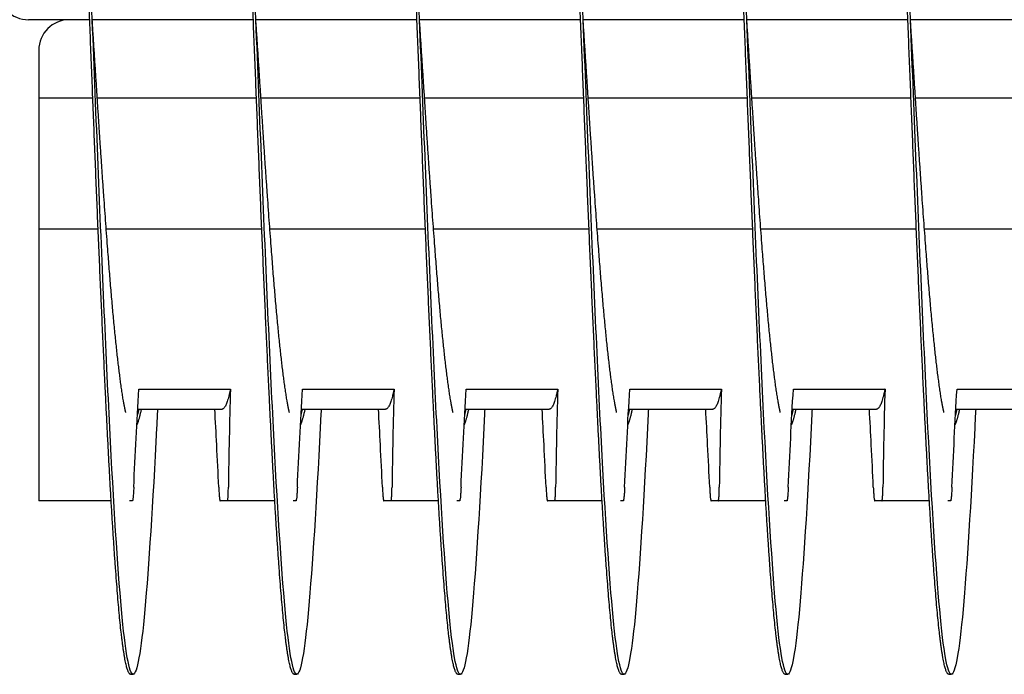
# Model space of a CAD drawing. Extents: x 5.5 to 62, y -0.3 to 29.
# Drawn here: x 41 to 42.5, y 18.8 to 19.8 of the extents above; entities that cross this region are included whole.
import ezdxf

# ---------------------------------------------------------------- set-up
doc = ezdxf.new("R2010")
doc.units = 0
doc.header["$LTSCALE"] = 1.3333
doc.header["$MEASUREMENT"] = 0
doc.layers.add('RESISTOR', color=96, linetype='CONTINUOUS')

msp = doc.modelspace()

# ---------------------------------------------------------------- linework, layer by layer
at = {"layer": 'RESISTOR'}
for p, q in [((41.0673, 19.836), (40.974, 19.836)), ((41.0673, 19.836), (41.0364, 19.836)), ((41.3173, 19.836), (41.0712, 19.836)), ((41.3173, 19.836), (41.0712, 19.836)), ((41.5673, 19.836), (41.3212, 19.836)), ((41.5673, 19.836), (41.3212, 19.836)), ((41.8173, 19.836), (41.5712, 19.836)), ((41.8173, 19.836), (41.5712, 19.836)), ((42.0673, 19.836), (41.8212, 19.836)), ((42.0673, 19.836), (41.8212, 19.836)), ((42.3173, 19.836), (42.0712, 19.836)), ((42.3173, 19.836), (42.0712, 19.836)), ((42.5673, 19.836), (42.3212, 19.836)), ((42.5673, 19.836), (42.3212, 19.836)), ((40.9895, 19.7891), (40.9895, 19.716)), ((41.0721, 19.716), (40.9895, 19.716)), ((40.9895, 19.716), (40.9895, 19.516)), ((41.3221, 19.716), (41.0789, 19.716)), ((41.5721, 19.716), (41.3289, 19.716)), ((41.8221, 19.716), (41.5789, 19.716)), ((42.0721, 19.716), (41.8289, 19.716)), ((42.3221, 19.716), (42.0789, 19.716)), ((42.5721, 19.716), (42.3289, 19.716)), ((41.0802, 19.516), (40.9895, 19.516)), ((40.9895, 19.516), (40.9895, 19.1218)), ((41.3302, 19.516), (41.0927, 19.516)), ((41.5802, 19.516), (41.3427, 19.516)), ((41.8302, 19.516), (41.5927, 19.516)), ((42.0802, 19.516), (41.8427, 19.516)), ((42.3302, 19.516), (42.0927, 19.516)), ((42.5802, 19.516), (42.3427, 19.516)), ((41.1424, 19.2717), (41.2824, 19.2717)), ((41.3924, 19.2717), (41.5324, 19.2717)), ((41.6424, 19.2717), (41.7824, 19.2717)), ((41.8924, 19.2717), (42.0324, 19.2717)), ((42.1424, 19.2717), (42.2824, 19.2717)), ((42.3924, 19.2717), (42.5324, 19.2717)), ((41.1406, 19.241), (41.2695, 19.241)), ((41.3906, 19.241), (41.5195, 19.241)), ((41.6406, 19.241), (41.7695, 19.241)), ((41.8906, 19.241), (42.0195, 19.241)), ((42.1406, 19.241), (42.2695, 19.241)), ((42.3906, 19.241), (42.5195, 19.241)), ((40.9895, 19.1218), (40.9895, 19.101)), ((41.1001, 19.101), (40.9895, 19.101)), ((41.1325, 19.101), (41.1282, 19.101)), ((41.3501, 19.101), (41.2777, 19.101)), ((41.3825, 19.101), (41.3782, 19.101)), ((41.6001, 19.101), (41.5277, 19.101)), ((41.6325, 19.101), (41.6282, 19.101)), ((41.8501, 19.101), (41.7777, 19.101)), ((41.8825, 19.101), (41.8782, 19.101)), ((42.1001, 19.101), (42.0277, 19.101)), ((42.1325, 19.101), (42.1282, 19.101)), ((42.3501, 19.101), (42.2777, 19.101)), ((42.3825, 19.101), (42.3782, 19.101)), ((41.1298, 18.836), (41.1337, 18.836)), ((41.3798, 18.836), (41.3837, 18.836)), ((41.6298, 18.836), (41.6337, 18.836)), ((41.8798, 18.836), (41.8837, 18.836)), ((42.1298, 18.836), (42.1337, 18.836)), ((42.3798, 18.836), (42.3837, 18.836))]:
    msp.add_line(p, q, dxfattribs=at)
for centre, start, end in [((40.974, 19.8828), 180, 270), ((41.0364, 19.7891), 90, 180)]:
    msp.add_arc(centre, 0.0469, start, end, dxfattribs=at)
for points, weights, knots in [([(41.1298, 18.836), (41.1209, 18.836), (41.1119, 18.935), (41.103, 19.034), (41.0941, 19.2125), (41.0852, 19.3909), (41.0762, 19.6134), (41.0673, 19.836), (41.0584, 20.0585), (41.0494, 20.281), (41.0405, 20.4595), (41.0316, 20.6379), (41.0227, 20.7369), (41.0137, 20.836), (41.0048, 20.836), (40.9959, 20.836), (40.9869, 20.7369), (40.9811, 20.6722), (40.9751, 20.571)], [1, 0.974927912182, 1, 0.974927912182, 1, 0.974927912182, 1, 0.974927912182, 1, 0.974927912182, 1, 0.974927912182, 1, 0.974927912182, 1, 0.974927912182, 1, 0.983460679263, 0.988742367804], [0.75, 0.75, 0.75, 0.7515528, 0.7515528, 0.75310559, 0.75310559, 0.75465839, 0.75465839, 0.75621118, 0.75621118, 0.75776398, 0.75776398, 0.75931677, 0.75931677, 0.76086957, 0.76086957, 0.76242236, 0.76242236, 0.76344669, 0.76344669, 0.76344669]), ([(41.3798, 18.836), (41.3709, 18.836), (41.3619, 18.935), (41.353, 19.034), (41.3441, 19.2125), (41.3352, 19.3909), (41.3262, 19.6134), (41.3173, 19.836), (41.3084, 20.0585), (41.2994, 20.281), (41.2905, 20.4595), (41.2816, 20.6379), (41.2727, 20.7369), (41.2637, 20.836), (41.2548, 20.836), (41.2459, 20.836), (41.2369, 20.7369), (41.2311, 20.6722), (41.2251, 20.571)], [1, 0.974927912182, 1, 0.974927912182, 1, 0.974927912182, 1, 0.974927912182, 1, 0.974927912182, 1, 0.974927912182, 1, 0.974927912182, 1, 0.974927912182, 1, 0.983460679263, 0.988742367803], [0.72826087, 0.72826087, 0.72826087, 0.72981366, 0.72981366, 0.73136646, 0.73136646, 0.73291925, 0.73291925, 0.73447205, 0.73447205, 0.73602484, 0.73602484, 0.73757764, 0.73757764, 0.73913043, 0.73913043, 0.74068323, 0.74068323, 0.74170756, 0.74170756, 0.74170756]), ([(41.6298, 18.836), (41.6209, 18.836), (41.6119, 18.935), (41.603, 19.034), (41.5941, 19.2125), (41.5852, 19.3909), (41.5762, 19.6134), (41.5673, 19.836), (41.5584, 20.0585), (41.5494, 20.281), (41.5405, 20.4595), (41.5316, 20.6379), (41.5227, 20.7369), (41.5137, 20.836), (41.5048, 20.836), (41.4959, 20.836), (41.4869, 20.7369), (41.4811, 20.6722), (41.4751, 20.571)], [1, 0.974927912182, 1, 0.974927912182, 1, 0.974927912182, 1, 0.974927912182, 1, 0.974927912182, 1, 0.974927912182, 1, 0.974927912182, 1, 0.974927912182, 1, 0.983460679262, 0.988742367804], [0.70652174, 0.70652174, 0.70652174, 0.70807453, 0.70807453, 0.70962733, 0.70962733, 0.71118012, 0.71118012, 0.71273292, 0.71273292, 0.71428571, 0.71428571, 0.71583851, 0.71583851, 0.7173913, 0.7173913, 0.7189441, 0.7189441, 0.71996843, 0.71996843, 0.71996843]), ([(41.8798, 18.836), (41.8709, 18.836), (41.8619, 18.935), (41.853, 19.034), (41.8441, 19.2125), (41.8352, 19.3909), (41.8262, 19.6134), (41.8173, 19.836), (41.8084, 20.0585), (41.7994, 20.281), (41.7905, 20.4595), (41.7816, 20.6379), (41.7727, 20.7369), (41.7637, 20.836), (41.7548, 20.836), (41.7459, 20.836), (41.7369, 20.7369), (41.7311, 20.6722), (41.7251, 20.571)], [1, 0.974927912182, 1, 0.974927912182, 1, 0.974927912182, 1, 0.974927912182, 1, 0.974927912182, 1, 0.974927912182, 1, 0.974927912182, 1, 0.974927912182, 1, 0.983460679263, 0.988742367803], [0.68478261, 0.68478261, 0.68478261, 0.6863354, 0.6863354, 0.6878882, 0.6878882, 0.68944099, 0.68944099, 0.69099379, 0.69099379, 0.69254658, 0.69254658, 0.69409938, 0.69409938, 0.69565217, 0.69565217, 0.69720497, 0.69720497, 0.6982293, 0.6982293, 0.6982293]), ([(42.1298, 18.836), (42.1209, 18.836), (42.1119, 18.935), (42.103, 19.034), (42.0941, 19.2125), (42.0852, 19.3909), (42.0762, 19.6134), (42.0673, 19.836), (42.0584, 20.0585), (42.0494, 20.281), (42.0405, 20.4595), (42.0316, 20.6379), (42.0227, 20.7369), (42.0137, 20.836), (42.0048, 20.836), (41.9959, 20.836), (41.9869, 20.7369), (41.9811, 20.6722), (41.9751, 20.571)], [1, 0.974927912182, 1, 0.974927912182, 1, 0.974927912182, 1, 0.974927912182, 1, 0.974927912182, 1, 0.974927912182, 1, 0.974927912182, 1, 0.974927912182, 1, 0.983460679263, 0.988742367803], [0.66304348, 0.66304348, 0.66304348, 0.66459627, 0.66459627, 0.66614907, 0.66614907, 0.66770186, 0.66770186, 0.66925466, 0.66925466, 0.67080745, 0.67080745, 0.67236025, 0.67236025, 0.67391304, 0.67391304, 0.67546584, 0.67546584, 0.67649017, 0.67649017, 0.67649017]), ([(42.3798, 18.836), (42.3709, 18.836), (42.3619, 18.935), (42.353, 19.034), (42.3441, 19.2125), (42.3352, 19.3909), (42.3262, 19.6134), (42.3173, 19.836), (42.3084, 20.0585), (42.2994, 20.281), (42.2905, 20.4595), (42.2816, 20.6379), (42.2727, 20.7369), (42.2637, 20.836), (42.2548, 20.836), (42.2459, 20.836), (42.2369, 20.7369), (42.2311, 20.6722), (42.2251, 20.571)], [1, 0.974927912182, 1, 0.974927912182, 1, 0.974927912182, 1, 0.974927912182, 1, 0.974927912182, 1, 0.974927912182, 1, 0.974927912182, 1, 0.974927912182, 1, 0.983460679262, 0.988742367804], [0.64130435, 0.64130435, 0.64130435, 0.64285714, 0.64285714, 0.64440994, 0.64440994, 0.64596273, 0.64596273, 0.64751553, 0.64751553, 0.64906832, 0.64906832, 0.65062112, 0.65062112, 0.65217391, 0.65217391, 0.65372671, 0.65372671, 0.65475104, 0.65475104, 0.65475104]), ([(41.1224, 19.2361), (41.1191, 19.2505), (41.1159, 19.2729), (41.107, 19.3348), (41.098, 19.4463), (41.0891, 19.5578), (41.0802, 19.6969), (41.0758, 19.7655), (41.0712, 19.836)], [0.988358660951, 0.990812994672, 1, 0.974927912182, 1, 0.974927912182, 1, 0.987463956091, 0.987463956091], [0.750983814, 0.750983814, 0.750983814, 0.751552795, 0.751552795, 0.75310559, 0.75310559, 0.754658385, 0.754658385, 0.755434783, 0.755434783, 0.755434783]), ([(41.3724, 19.2361), (41.3691, 19.2505), (41.3659, 19.2729), (41.357, 19.3348), (41.348, 19.4463), (41.3391, 19.5578), (41.3302, 19.6969), (41.3258, 19.7655), (41.3212, 19.836)], [0.988358660952, 0.990812994673, 1, 0.974927912182, 1, 0.974927912182, 1, 0.987463956091, 0.987463956091], [0.729244684, 0.729244684, 0.729244684, 0.729813665, 0.729813665, 0.73136646, 0.73136646, 0.732919255, 0.732919255, 0.733695652, 0.733695652, 0.733695652]), ([(41.6224, 19.2361), (41.6191, 19.2505), (41.6159, 19.2729), (41.607, 19.3348), (41.598, 19.4463), (41.5891, 19.5578), (41.5802, 19.6969), (41.5758, 19.7655), (41.5712, 19.836)], [0.988358660951, 0.990812994672, 1, 0.974927912182, 1, 0.974927912182, 1, 0.987463956091, 0.987463956091], [0.707505553, 0.707505553, 0.707505553, 0.708074534, 0.708074534, 0.709627329, 0.709627329, 0.711180124, 0.711180124, 0.711956522, 0.711956522, 0.711956522]), ([(41.8724, 19.2361), (41.8691, 19.2505), (41.8659, 19.2729), (41.857, 19.3348), (41.848, 19.4463), (41.8391, 19.5578), (41.8302, 19.6969), (41.8258, 19.7655), (41.8212, 19.836)], [0.988358660952, 0.990812994673, 1, 0.974927912182, 1, 0.974927912182, 1, 0.987463956091, 0.987463956091], [0.685766423, 0.685766423, 0.685766423, 0.686335404, 0.686335404, 0.687888199, 0.687888199, 0.689440994, 0.689440994, 0.690217391, 0.690217391, 0.690217391]), ([(42.1224, 19.2361), (42.1191, 19.2505), (42.1159, 19.2729), (42.107, 19.3348), (42.098, 19.4463), (42.0891, 19.5578), (42.0802, 19.6969), (42.0758, 19.7655), (42.0712, 19.836)], [0.988358660952, 0.990812994673, 1, 0.974927912182, 1, 0.974927912182, 1, 0.987463956091, 0.987463956091], [0.664027293, 0.664027293, 0.664027293, 0.664596273, 0.664596273, 0.666149068, 0.666149068, 0.667701863, 0.667701863, 0.668478261, 0.668478261, 0.668478261]), ([(42.3724, 19.2361), (42.3691, 19.2505), (42.3659, 19.2729), (42.357, 19.3348), (42.348, 19.4463), (42.3391, 19.5578), (42.3302, 19.6969), (42.3258, 19.7655), (42.3212, 19.836)], [0.988358660952, 0.990812994672, 1, 0.974927912182, 1, 0.974927912182, 1, 0.987463956091, 0.987463956091], [0.642288162, 0.642288162, 0.642288162, 0.642857143, 0.642857143, 0.644409938, 0.644409938, 0.645962733, 0.645962733, 0.64673913, 0.64673913, 0.64673913]), ([(41.2824, 19.2717), (41.282, 19.2697), (41.2815, 19.2678), (41.2756, 19.241), (41.2695, 19.241)], [0.997733060678, 0.998810054363, 1, 0.983161981857, 0.988940257741], [0.922336542, 0.922336542, 0.922336542, 0.922619048, 0.922619048, 0.926616573, 0.926616573, 0.926616573]), ([(41.5324, 19.2717), (41.532, 19.2697), (41.5315, 19.2678), (41.5256, 19.241), (41.5195, 19.241)], [0.997733060678, 0.998810054363, 1, 0.983161981857, 0.988940257741], [0.839003209, 0.839003209, 0.839003209, 0.839285714, 0.839285714, 0.843283239, 0.843283239, 0.843283239]), ([(41.7824, 19.2717), (41.782, 19.2697), (41.7815, 19.2678), (41.7756, 19.241), (41.7695, 19.241)], [0.997733060678, 0.998810054363, 1, 0.983161981857, 0.988940257741], [0.755669875, 0.755669875, 0.755669875, 0.755952381, 0.755952381, 0.759949906, 0.759949906, 0.759949906]), ([(42.0324, 19.2717), (42.032, 19.2697), (42.0315, 19.2678), (42.0256, 19.241), (42.0195, 19.241)], [0.997733060678, 0.998810054363, 1, 0.983161981857, 0.988940257741], [0.672336542, 0.672336542, 0.672336542, 0.672619048, 0.672619048, 0.676616573, 0.676616573, 0.676616573]), ([(42.2824, 19.2717), (42.282, 19.2697), (42.2815, 19.2678), (42.2756, 19.241), (42.2695, 19.241)], [0.997733060678, 0.998810054363, 1, 0.983161981857, 0.988940257741], [0.589003209, 0.589003209, 0.589003209, 0.589285714, 0.589285714, 0.593283239, 0.593283239, 0.593283239])]:
    msp.add_rational_spline(points, weights, degree=2, knots=knots, dxfattribs=at)
for points, knots in [([(41.1709, 19.241), (41.1704, 19.2313), (41.1699, 19.2218), (41.1695, 19.2125), (41.1637, 19.0965), (41.1574, 18.9994), (41.1516, 18.935), (41.1458, 18.8706), (41.1395, 18.836), (41.1337, 18.836), (41.1279, 18.836), (41.1217, 18.8706), (41.1159, 18.935), (41.1101, 18.9994), (41.1038, 19.0965), (41.098, 19.2125), (41.0922, 19.3285), (41.086, 19.4688), (41.0802, 19.6134), (41.0744, 19.7581), (41.0681, 19.9139), (41.0623, 20.0585), (41.0565, 20.2031), (41.0503, 20.3435), (41.0445, 20.4595), (41.0387, 20.5754), (41.0324, 20.6726), (41.0266, 20.7369), (41.0208, 20.8013), (41.0145, 20.836), (41.0087, 20.836)], [0.76296288, 0.76296288, 0.76296288, 0.76296288, 0.76309073, 0.76309073, 0.76309073, 0.76467719, 0.76467719, 0.76467719, 0.76626366, 0.76626366, 0.76626366, 0.76785013, 0.76785013, 0.76785013, 0.76943659, 0.76943659, 0.76943659, 0.77102306, 0.77102306, 0.77102306, 0.77260953, 0.77260953, 0.77260953, 0.774196, 0.774196, 0.774196, 0.77578246, 0.77578246, 0.77578246, 0.77736893, 0.77736893, 0.77736893, 0.77736893]), ([(41.4209, 19.241), (41.4204, 19.2313), (41.4199, 19.2218), (41.4195, 19.2125), (41.4137, 19.0965), (41.4074, 18.9994), (41.4016, 18.935), (41.3958, 18.8706), (41.3895, 18.836), (41.3837, 18.836), (41.3779, 18.836), (41.3717, 18.8706), (41.3659, 18.935), (41.3601, 18.9994), (41.3538, 19.0965), (41.348, 19.2125), (41.3422, 19.3285), (41.336, 19.4688), (41.3302, 19.6134), (41.3244, 19.7581), (41.3181, 19.9139), (41.3123, 20.0585), (41.3065, 20.2031), (41.3003, 20.3435), (41.2945, 20.4595), (41.2887, 20.5754), (41.2824, 20.6726), (41.2766, 20.7369), (41.2708, 20.8013), (41.2645, 20.836), (41.2587, 20.836)], [0.74075234, 0.74075234, 0.74075234, 0.74075234, 0.74088018, 0.74088018, 0.74088018, 0.74246665, 0.74246665, 0.74246665, 0.74405312, 0.74405312, 0.74405312, 0.74563959, 0.74563959, 0.74563959, 0.74722605, 0.74722605, 0.74722605, 0.74881252, 0.74881252, 0.74881252, 0.75039899, 0.75039899, 0.75039899, 0.75198546, 0.75198546, 0.75198546, 0.75357192, 0.75357192, 0.75357192, 0.75515839, 0.75515839, 0.75515839, 0.75515839]), ([(41.6709, 19.241), (41.6704, 19.2313), (41.6699, 19.2218), (41.6695, 19.2125), (41.6637, 19.0965), (41.6574, 18.9994), (41.6516, 18.935), (41.6458, 18.8706), (41.6395, 18.836), (41.6337, 18.836), (41.6279, 18.836), (41.6217, 18.8706), (41.6159, 18.935), (41.6101, 18.9994), (41.6038, 19.0965), (41.598, 19.2125), (41.5922, 19.3285), (41.586, 19.4688), (41.5802, 19.6134), (41.5744, 19.7581), (41.5681, 19.9139), (41.5623, 20.0585), (41.5565, 20.2031), (41.5503, 20.3435), (41.5445, 20.4595), (41.5387, 20.5754), (41.5324, 20.6726), (41.5266, 20.7369), (41.5208, 20.8013), (41.5145, 20.836), (41.5087, 20.836)], [0.7185418, 0.7185418, 0.7185418, 0.7185418, 0.71866964, 0.71866964, 0.71866964, 0.72025611, 0.72025611, 0.72025611, 0.72184258, 0.72184258, 0.72184258, 0.72342905, 0.72342905, 0.72342905, 0.72501551, 0.72501551, 0.72501551, 0.72660198, 0.72660198, 0.72660198, 0.72818845, 0.72818845, 0.72818845, 0.72977491, 0.72977491, 0.72977491, 0.73136138, 0.73136138, 0.73136138, 0.73294785, 0.73294785, 0.73294785, 0.73294785]), ([(41.9209, 19.241), (41.9204, 19.2313), (41.9199, 19.2218), (41.9195, 19.2125), (41.9137, 19.0965), (41.9074, 18.9994), (41.9016, 18.935), (41.8958, 18.8706), (41.8895, 18.836), (41.8837, 18.836), (41.8779, 18.836), (41.8717, 18.8706), (41.8659, 18.935), (41.8601, 18.9994), (41.8538, 19.0965), (41.848, 19.2125), (41.8422, 19.3285), (41.836, 19.4688), (41.8302, 19.6134), (41.8244, 19.7581), (41.8181, 19.9139), (41.8123, 20.0585), (41.8065, 20.2031), (41.8003, 20.3435), (41.7945, 20.4595), (41.7887, 20.5754), (41.7824, 20.6726), (41.7766, 20.7369), (41.7708, 20.8013), (41.7645, 20.836), (41.7587, 20.836)], [0.69633126, 0.69633126, 0.69633126, 0.69633126, 0.6964591, 0.6964591, 0.6964591, 0.69804557, 0.69804557, 0.69804557, 0.69963204, 0.69963204, 0.69963204, 0.7012185, 0.7012185, 0.7012185, 0.70280497, 0.70280497, 0.70280497, 0.70439144, 0.70439144, 0.70439144, 0.70597791, 0.70597791, 0.70597791, 0.70756437, 0.70756437, 0.70756437, 0.70915084, 0.70915084, 0.70915084, 0.71073731, 0.71073731, 0.71073731, 0.71073731]), ([(42.1709, 19.241), (42.1704, 19.2313), (42.1699, 19.2218), (42.1695, 19.2125), (42.1637, 19.0965), (42.1574, 18.9994), (42.1516, 18.935), (42.1458, 18.8706), (42.1395, 18.836), (42.1337, 18.836), (42.1279, 18.836), (42.1217, 18.8706), (42.1159, 18.935), (42.1101, 18.9994), (42.1038, 19.0965), (42.098, 19.2125), (42.0922, 19.3285), (42.086, 19.4688), (42.0802, 19.6134), (42.0744, 19.7581), (42.0681, 19.9139), (42.0623, 20.0585), (42.0565, 20.2031), (42.0503, 20.3435), (42.0445, 20.4595), (42.0387, 20.5754), (42.0324, 20.6726), (42.0266, 20.7369), (42.0208, 20.8013), (42.0145, 20.836), (42.0087, 20.836)], [0.67412072, 0.67412072, 0.67412072, 0.67412072, 0.67424856, 0.67424856, 0.67424856, 0.67583503, 0.67583503, 0.67583503, 0.6774215, 0.6774215, 0.6774215, 0.67900796, 0.67900796, 0.67900796, 0.68059443, 0.68059443, 0.68059443, 0.6821809, 0.6821809, 0.6821809, 0.68376737, 0.68376737, 0.68376737, 0.68535383, 0.68535383, 0.68535383, 0.6869403, 0.6869403, 0.6869403, 0.68852677, 0.68852677, 0.68852677, 0.68852677]), ([(42.4209, 19.241), (42.4204, 19.2313), (42.4199, 19.2218), (42.4195, 19.2125), (42.4137, 19.0965), (42.4074, 18.9994), (42.4016, 18.935), (42.3958, 18.8706), (42.3895, 18.836), (42.3837, 18.836), (42.3779, 18.836), (42.3717, 18.8706), (42.3659, 18.935), (42.3601, 18.9994), (42.3538, 19.0965), (42.348, 19.2125), (42.3422, 19.3285), (42.336, 19.4688), (42.3302, 19.6134), (42.3244, 19.7581), (42.3181, 19.9139), (42.3123, 20.0585), (42.3065, 20.2031), (42.3003, 20.3435), (42.2945, 20.4595), (42.2887, 20.5754), (42.2824, 20.6726), (42.2766, 20.7369), (42.2708, 20.8013), (42.2645, 20.836), (42.2587, 20.836)], [0.65191018, 0.65191018, 0.65191018, 0.65191018, 0.65203802, 0.65203802, 0.65203802, 0.65362449, 0.65362449, 0.65362449, 0.65521096, 0.65521096, 0.65521096, 0.65679742, 0.65679742, 0.65679742, 0.65838389, 0.65838389, 0.65838389, 0.65997036, 0.65997036, 0.65997036, 0.66155682, 0.66155682, 0.66155682, 0.66314329, 0.66314329, 0.66314329, 0.66472976, 0.66472976, 0.66472976, 0.66631623, 0.66631623, 0.66631623, 0.66631623]), ([(41.1346, 19.1218), (41.1357, 19.1467), (41.137, 19.1718), (41.1395, 19.2209), (41.1409, 19.247), (41.1424, 19.2717)], [-0.4094841, -0.4094841, -0.4094841, -0.4094841, -0.2014747, -0.2014747, 0, 0, 0, 0]), ([(41.2824, 19.2717), (41.2816, 19.2469), (41.281, 19.2211), (41.28, 19.1718), (41.2795, 19.1467), (41.2792, 19.1218)], [-0.4010367, -0.4010367, -0.4010367, -0.4010367, -0.2030961, -0.2030961, -0.000001, -0.000001, -0.000001, -0.000001]), ([(41.3846, 19.1218), (41.3857, 19.1467), (41.387, 19.1718), (41.3895, 19.2209), (41.3909, 19.247), (41.3924, 19.2717)], [-0.4094841, -0.4094841, -0.4094841, -0.4094841, -0.2014747, -0.2014747, 0, 0, 0, 0]), ([(41.5324, 19.2717), (41.5316, 19.2469), (41.531, 19.2211), (41.53, 19.1718), (41.5295, 19.1467), (41.5292, 19.1218)], [-0.4010367, -0.4010367, -0.4010367, -0.4010367, -0.2030961, -0.2030961, -0.000001, -0.000001, -0.000001, -0.000001]), ([(41.6346, 19.1218), (41.6357, 19.1467), (41.637, 19.1718), (41.6395, 19.2209), (41.6409, 19.247), (41.6424, 19.2717)], [-0.4094841, -0.4094841, -0.4094841, -0.4094841, -0.2014747, -0.2014747, 0, 0, 0, 0]), ([(41.7824, 19.2717), (41.7816, 19.2469), (41.781, 19.2211), (41.78, 19.1718), (41.7795, 19.1467), (41.7792, 19.1218)], [-0.4010367, -0.4010367, -0.4010367, -0.4010367, -0.2030961, -0.2030961, -0.000001, -0.000001, -0.000001, -0.000001]), ([(41.8846, 19.1218), (41.8857, 19.1467), (41.887, 19.1718), (41.8895, 19.2209), (41.8909, 19.247), (41.8924, 19.2717)], [-0.4094841, -0.4094841, -0.4094841, -0.4094841, -0.2014747, -0.2014747, 0, 0, 0, 0]), ([(42.0324, 19.2717), (42.0316, 19.2469), (42.031, 19.2211), (42.03, 19.1718), (42.0295, 19.1467), (42.0292, 19.1218)], [-0.4010367, -0.4010367, -0.4010367, -0.4010367, -0.2030961, -0.2030961, -0.000001, -0.000001, -0.000001, -0.000001]), ([(42.1346, 19.1218), (42.1357, 19.1467), (42.137, 19.1718), (42.1395, 19.2209), (42.1409, 19.247), (42.1424, 19.2717)], [-0.4094841, -0.4094841, -0.4094841, -0.4094841, -0.2014747, -0.2014747, 0, 0, 0, 0]), ([(42.2824, 19.2717), (42.2816, 19.2469), (42.281, 19.2211), (42.28, 19.1718), (42.2795, 19.1467), (42.2792, 19.1218)], [-0.4010367, -0.4010367, -0.4010367, -0.4010367, -0.2030961, -0.2030961, -0.000001, -0.000001, -0.000001, -0.000001]), ([(42.3846, 19.1218), (42.3857, 19.1467), (42.387, 19.1718), (42.3895, 19.2209), (42.3909, 19.247), (42.3924, 19.2717)], [-0.4094841, -0.4094841, -0.4094841, -0.4094841, -0.2014747, -0.2014747, 0, 0, 0, 0]), ([(41.2645, 19.1218), (41.2636, 19.1433), (41.2625, 19.1648), (41.2614, 19.1863), (41.2605, 19.2046), (41.2595, 19.2228), (41.2585, 19.241)], [0.000564567, 0.000564567, 0.000564567, 0.000564567, 0.002317323, 0.002317323, 0.002317323, 0.003800091, 0.003800091, 0.003800091, 0.003800091]), ([(41.5145, 19.1218), (41.5136, 19.1433), (41.5125, 19.1648), (41.5114, 19.1863), (41.5105, 19.2046), (41.5095, 19.2228), (41.5085, 19.241)], [0.000564567, 0.000564567, 0.000564567, 0.000564567, 0.002317323, 0.002317323, 0.002317323, 0.003800091, 0.003800091, 0.003800091, 0.003800091]), ([(41.7645, 19.1218), (41.7636, 19.1433), (41.7625, 19.1648), (41.7614, 19.1863), (41.7605, 19.2046), (41.7595, 19.2228), (41.7585, 19.241)], [0.000564567, 0.000564567, 0.000564567, 0.000564567, 0.002317323, 0.002317323, 0.002317323, 0.003800091, 0.003800091, 0.003800091, 0.003800091]), ([(42.0145, 19.1218), (42.0136, 19.1433), (42.0125, 19.1648), (42.0114, 19.1863), (42.0105, 19.2046), (42.0095, 19.2228), (42.0085, 19.241)], [0.000564567, 0.000564567, 0.000564567, 0.000564567, 0.002317323, 0.002317323, 0.002317323, 0.003800091, 0.003800091, 0.003800091, 0.003800091]), ([(42.2645, 19.1218), (42.2636, 19.1433), (42.2625, 19.1648), (42.2614, 19.1863), (42.2605, 19.2046), (42.2595, 19.2228), (42.2585, 19.241)], [0.000564567, 0.000564567, 0.000564567, 0.000564567, 0.002317323, 0.002317323, 0.002317323, 0.003800091, 0.003800091, 0.003800091, 0.003800091]), ([(41.1346, 19.1218), (41.1345, 19.1187), (41.1343, 19.1159), (41.134, 19.1108), (41.1338, 19.1085), (41.1334, 19.1048), (41.1332, 19.1033), (41.133, 19.1023), (41.133, 19.1022), (41.1329, 19.1019), (41.1329, 19.1016), (41.1328, 19.1014), (41.1328, 19.1013), (41.1328, 19.1013), (41.1328, 19.1013), (41.1328, 19.1013), (41.1328, 19.1013), (41.1328, 19.1013), (41.1328, 19.1013), (41.1328, 19.1013), (41.1328, 19.1013), (41.1328, 19.1013), (41.1328, 19.1013), (41.1328, 19.1013), (41.1328, 19.1013), (41.1328, 19.1013), (41.1327, 19.1012), (41.1327, 19.1011), (41.1326, 19.101), (41.1325, 19.101)], [-0.09891557, -0.09891557, -0.09891557, -0.09891557, -0.07416651, -0.07416651, -0.04951681, -0.04951681, -0.02367027, -0.02367027, -0.02288606, -0.02288606, -0.01296313, -0.01296313, -0.0122681, -0.0122681, -0.0120384, -0.0120384, -0.01188423, -0.01188423, -0.01173082, -0.01173082, -0.011583, -0.011583, -0.01139851, -0.01139851, -0.01111962, -0.01111962, -0.0106116, -0.0106116, -0.000001, -0.000001, -0.000001, -0.000001]), ([(41.2645, 19.1218), (41.2647, 19.1187), (41.2648, 19.1159), (41.2652, 19.1108), (41.2653, 19.1085), (41.2657, 19.1048), (41.2659, 19.1033), (41.2661, 19.1023), (41.2661, 19.1022), (41.2662, 19.1019), (41.2662, 19.1016), (41.2663, 19.1014), (41.2663, 19.1013), (41.2663, 19.1013), (41.2663, 19.1013), (41.2663, 19.1013), (41.2663, 19.1013), (41.2663, 19.1013), (41.2663, 19.1013), (41.2663, 19.1013), (41.2663, 19.1013), (41.2663, 19.1013), (41.2663, 19.1013), (41.2664, 19.1013), (41.2664, 19.1013), (41.2664, 19.1013), (41.2664, 19.1012), (41.2664, 19.1011), (41.2665, 19.101), (41.2666, 19.101)], [-0.09891109, -0.09891109, -0.09891109, -0.09891109, -0.07416257, -0.07416257, -0.0495146, -0.0495146, -0.02366929, -0.02366929, -0.0228761, -0.0228761, -0.01296204, -0.01296204, -0.01226913, -0.01226913, -0.01203823, -0.01203823, -0.01188271, -0.01188271, -0.01172787, -0.01172787, -0.01157824, -0.01157824, -0.01139119, -0.01139119, -0.011108, -0.011108, -0.01059132, -0.01059132, -0.000001, -0.000001, -0.000001, -0.000001]), ([(41.2777, 19.101), (41.2777, 19.101), (41.2778, 19.1011), (41.2779, 19.1012), (41.2779, 19.1013), (41.2779, 19.1013), (41.2779, 19.1013), (41.2779, 19.1013), (41.2779, 19.1013), (41.2779, 19.1013), (41.2779, 19.1013), (41.2779, 19.1013), (41.2779, 19.1013), (41.2779, 19.1013), (41.2779, 19.1013), (41.2779, 19.1013), (41.2779, 19.1013), (41.2779, 19.1013), (41.2779, 19.1014), (41.278, 19.1016), (41.2781, 19.1019), (41.2782, 19.1022), (41.2782, 19.1023), (41.2783, 19.1033), (41.2785, 19.1047), (41.2788, 19.1085), (41.2789, 19.1107), (41.2791, 19.1158), (41.2791, 19.1187), (41.2792, 19.1218)], [-0.09885798, -0.09885798, -0.09885798, -0.09885798, -0.08824617, -0.08824617, -0.08773818, -0.08773818, -0.08745931, -0.08745931, -0.08727482, -0.08727482, -0.087127, -0.087127, -0.0869736, -0.0869736, -0.08681943, -0.08681943, -0.08658973, -0.08658973, -0.08589466, -0.08589466, -0.07597346, -0.07597346, -0.07518947, -0.07518947, -0.0495237, -0.0495237, -0.02494717, -0.02494717, -0.000001, -0.000001, -0.000001, -0.000001]), ([(41.3846, 19.1218), (41.3845, 19.1187), (41.3843, 19.1159), (41.384, 19.1108), (41.3838, 19.1085), (41.3834, 19.1048), (41.3832, 19.1033), (41.383, 19.1023), (41.383, 19.1022), (41.3829, 19.1019), (41.3829, 19.1016), (41.3828, 19.1014), (41.3828, 19.1013), (41.3828, 19.1013), (41.3828, 19.1013), (41.3828, 19.1013), (41.3828, 19.1013), (41.3828, 19.1013), (41.3828, 19.1013), (41.3828, 19.1013), (41.3828, 19.1013), (41.3828, 19.1013), (41.3828, 19.1013), (41.3828, 19.1013), (41.3828, 19.1013), (41.3828, 19.1013), (41.3827, 19.1012), (41.3827, 19.1011), (41.3826, 19.101), (41.3825, 19.101)], [-0.09891557, -0.09891557, -0.09891557, -0.09891557, -0.07416651, -0.07416651, -0.04951681, -0.04951681, -0.02367027, -0.02367027, -0.02288606, -0.02288606, -0.01296313, -0.01296313, -0.0122681, -0.0122681, -0.0120384, -0.0120384, -0.01188423, -0.01188423, -0.01173082, -0.01173082, -0.011583, -0.011583, -0.01139851, -0.01139851, -0.01111962, -0.01111962, -0.0106116, -0.0106116, -0.000001, -0.000001, -0.000001, -0.000001]), ([(41.5145, 19.1218), (41.5147, 19.1187), (41.5148, 19.1159), (41.5152, 19.1108), (41.5153, 19.1085), (41.5157, 19.1048), (41.5159, 19.1033), (41.5161, 19.1023), (41.5161, 19.1022), (41.5162, 19.1019), (41.5162, 19.1016), (41.5163, 19.1014), (41.5163, 19.1013), (41.5163, 19.1013), (41.5163, 19.1013), (41.5163, 19.1013), (41.5163, 19.1013), (41.5163, 19.1013), (41.5163, 19.1013), (41.5163, 19.1013), (41.5163, 19.1013), (41.5163, 19.1013), (41.5163, 19.1013), (41.5164, 19.1013), (41.5164, 19.1013), (41.5164, 19.1013), (41.5164, 19.1012), (41.5164, 19.1011), (41.5165, 19.101), (41.5166, 19.101)], [-0.09891109, -0.09891109, -0.09891109, -0.09891109, -0.07416257, -0.07416257, -0.0495146, -0.0495146, -0.02366929, -0.02366929, -0.0228761, -0.0228761, -0.01296204, -0.01296204, -0.01226913, -0.01226913, -0.01203823, -0.01203823, -0.01188271, -0.01188271, -0.01172787, -0.01172787, -0.01157824, -0.01157824, -0.01139119, -0.01139119, -0.011108, -0.011108, -0.01059132, -0.01059132, -0.000001, -0.000001, -0.000001, -0.000001]), ([(41.5277, 19.101), (41.5277, 19.101), (41.5278, 19.1011), (41.5279, 19.1012), (41.5279, 19.1013), (41.5279, 19.1013), (41.5279, 19.1013), (41.5279, 19.1013), (41.5279, 19.1013), (41.5279, 19.1013), (41.5279, 19.1013), (41.5279, 19.1013), (41.5279, 19.1013), (41.5279, 19.1013), (41.5279, 19.1013), (41.5279, 19.1013), (41.5279, 19.1013), (41.5279, 19.1013), (41.5279, 19.1014), (41.528, 19.1016), (41.5281, 19.1019), (41.5282, 19.1022), (41.5282, 19.1023), (41.5283, 19.1033), (41.5285, 19.1047), (41.5288, 19.1085), (41.5289, 19.1107), (41.5291, 19.1158), (41.5291, 19.1187), (41.5292, 19.1218)], [-0.09885798, -0.09885798, -0.09885798, -0.09885798, -0.08824617, -0.08824617, -0.08773818, -0.08773818, -0.08745931, -0.08745931, -0.08727482, -0.08727482, -0.087127, -0.087127, -0.0869736, -0.0869736, -0.08681943, -0.08681943, -0.08658973, -0.08658973, -0.08589466, -0.08589466, -0.07597346, -0.07597346, -0.07518947, -0.07518947, -0.0495237, -0.0495237, -0.02494717, -0.02494717, -0.000001, -0.000001, -0.000001, -0.000001]), ([(41.6346, 19.1218), (41.6345, 19.1187), (41.6343, 19.1159), (41.634, 19.1108), (41.6338, 19.1085), (41.6334, 19.1048), (41.6332, 19.1033), (41.633, 19.1023), (41.633, 19.1022), (41.6329, 19.1019), (41.6329, 19.1016), (41.6328, 19.1014), (41.6328, 19.1013), (41.6328, 19.1013), (41.6328, 19.1013), (41.6328, 19.1013), (41.6328, 19.1013), (41.6328, 19.1013), (41.6328, 19.1013), (41.6328, 19.1013), (41.6328, 19.1013), (41.6328, 19.1013), (41.6328, 19.1013), (41.6328, 19.1013), (41.6328, 19.1013), (41.6328, 19.1013), (41.6327, 19.1012), (41.6327, 19.1011), (41.6326, 19.101), (41.6325, 19.101)], [-0.09891558, -0.09891558, -0.09891558, -0.09891558, -0.07416651, -0.07416651, -0.04951681, -0.04951681, -0.02367027, -0.02367027, -0.02288606, -0.02288606, -0.01296313, -0.01296313, -0.0122681, -0.0122681, -0.0120384, -0.0120384, -0.01188423, -0.01188423, -0.01173082, -0.01173082, -0.011583, -0.011583, -0.01139851, -0.01139851, -0.01111962, -0.01111962, -0.0106116, -0.0106116, -0.000001, -0.000001, -0.000001, -0.000001]), ([(41.7645, 19.1218), (41.7647, 19.1187), (41.7648, 19.1159), (41.7652, 19.1108), (41.7653, 19.1085), (41.7657, 19.1048), (41.7659, 19.1033), (41.7661, 19.1023), (41.7661, 19.1022), (41.7662, 19.1019), (41.7662, 19.1016), (41.7663, 19.1014), (41.7663, 19.1013), (41.7663, 19.1013), (41.7663, 19.1013), (41.7663, 19.1013), (41.7663, 19.1013), (41.7663, 19.1013), (41.7663, 19.1013), (41.7663, 19.1013), (41.7663, 19.1013), (41.7663, 19.1013), (41.7663, 19.1013), (41.7664, 19.1013), (41.7664, 19.1013), (41.7664, 19.1013), (41.7664, 19.1012), (41.7664, 19.1011), (41.7665, 19.101), (41.7666, 19.101)], [-0.09891109, -0.09891109, -0.09891109, -0.09891109, -0.07416257, -0.07416257, -0.0495146, -0.0495146, -0.02366929, -0.02366929, -0.0228761, -0.0228761, -0.01296204, -0.01296204, -0.01226913, -0.01226913, -0.01203823, -0.01203823, -0.01188271, -0.01188271, -0.01172787, -0.01172787, -0.01157824, -0.01157824, -0.01139119, -0.01139119, -0.011108, -0.011108, -0.01059132, -0.01059132, -0.000001, -0.000001, -0.000001, -0.000001]), ([(41.7777, 19.101), (41.7777, 19.101), (41.7778, 19.1011), (41.7779, 19.1012), (41.7779, 19.1013), (41.7779, 19.1013), (41.7779, 19.1013), (41.7779, 19.1013), (41.7779, 19.1013), (41.7779, 19.1013), (41.7779, 19.1013), (41.7779, 19.1013), (41.7779, 19.1013), (41.7779, 19.1013), (41.7779, 19.1013), (41.7779, 19.1013), (41.7779, 19.1013), (41.7779, 19.1013), (41.7779, 19.1014), (41.778, 19.1016), (41.7781, 19.1019), (41.7782, 19.1022), (41.7782, 19.1023), (41.7783, 19.1033), (41.7785, 19.1047), (41.7788, 19.1085), (41.7789, 19.1107), (41.7791, 19.1158), (41.7791, 19.1187), (41.7792, 19.1218)], [-0.09885798, -0.09885798, -0.09885798, -0.09885798, -0.08824617, -0.08824617, -0.08773818, -0.08773818, -0.08745931, -0.08745931, -0.08727482, -0.08727482, -0.087127, -0.087127, -0.0869736, -0.0869736, -0.08681943, -0.08681943, -0.08658973, -0.08658973, -0.08589466, -0.08589466, -0.07597346, -0.07597346, -0.07518947, -0.07518947, -0.0495237, -0.0495237, -0.02494717, -0.02494717, -0.000001, -0.000001, -0.000001, -0.000001]), ([(41.8846, 19.1218), (41.8845, 19.1187), (41.8843, 19.1159), (41.884, 19.1108), (41.8838, 19.1085), (41.8834, 19.1048), (41.8832, 19.1033), (41.883, 19.1023), (41.883, 19.1022), (41.8829, 19.1019), (41.8829, 19.1016), (41.8828, 19.1014), (41.8828, 19.1013), (41.8828, 19.1013), (41.8828, 19.1013), (41.8828, 19.1013), (41.8828, 19.1013), (41.8828, 19.1013), (41.8828, 19.1013), (41.8828, 19.1013), (41.8828, 19.1013), (41.8828, 19.1013), (41.8828, 19.1013), (41.8828, 19.1013), (41.8828, 19.1013), (41.8828, 19.1013), (41.8827, 19.1012), (41.8827, 19.1011), (41.8826, 19.101), (41.8825, 19.101)], [-0.09891558, -0.09891558, -0.09891558, -0.09891558, -0.07416651, -0.07416651, -0.04951681, -0.04951681, -0.02367027, -0.02367027, -0.02288606, -0.02288606, -0.01296313, -0.01296313, -0.0122681, -0.0122681, -0.0120384, -0.0120384, -0.01188423, -0.01188423, -0.01173082, -0.01173082, -0.011583, -0.011583, -0.01139851, -0.01139851, -0.01111962, -0.01111962, -0.0106116, -0.0106116, -0.000001, -0.000001, -0.000001, -0.000001]), ([(42.0145, 19.1218), (42.0147, 19.1187), (42.0148, 19.1159), (42.0152, 19.1108), (42.0153, 19.1085), (42.0157, 19.1048), (42.0159, 19.1033), (42.0161, 19.1023), (42.0161, 19.1022), (42.0162, 19.1019), (42.0162, 19.1016), (42.0163, 19.1014), (42.0163, 19.1013), (42.0163, 19.1013), (42.0163, 19.1013), (42.0163, 19.1013), (42.0163, 19.1013), (42.0163, 19.1013), (42.0163, 19.1013), (42.0163, 19.1013), (42.0163, 19.1013), (42.0163, 19.1013), (42.0163, 19.1013), (42.0164, 19.1013), (42.0164, 19.1013), (42.0164, 19.1013), (42.0164, 19.1012), (42.0164, 19.1011), (42.0165, 19.101), (42.0166, 19.101)], [-0.09891109, -0.09891109, -0.09891109, -0.09891109, -0.07416257, -0.07416257, -0.0495146, -0.0495146, -0.02366929, -0.02366929, -0.0228761, -0.0228761, -0.01296204, -0.01296204, -0.01226913, -0.01226913, -0.01203823, -0.01203823, -0.01188271, -0.01188271, -0.01172787, -0.01172787, -0.01157824, -0.01157824, -0.01139119, -0.01139119, -0.011108, -0.011108, -0.01059132, -0.01059132, -0.000001, -0.000001, -0.000001, -0.000001]), ([(42.0277, 19.101), (42.0277, 19.101), (42.0278, 19.1011), (42.0279, 19.1012), (42.0279, 19.1013), (42.0279, 19.1013), (42.0279, 19.1013), (42.0279, 19.1013), (42.0279, 19.1013), (42.0279, 19.1013), (42.0279, 19.1013), (42.0279, 19.1013), (42.0279, 19.1013), (42.0279, 19.1013), (42.0279, 19.1013), (42.0279, 19.1013), (42.0279, 19.1013), (42.0279, 19.1013), (42.0279, 19.1014), (42.028, 19.1016), (42.0281, 19.1019), (42.0282, 19.1022), (42.0282, 19.1023), (42.0283, 19.1033), (42.0285, 19.1047), (42.0288, 19.1085), (42.0289, 19.1107), (42.0291, 19.1158), (42.0291, 19.1187), (42.0292, 19.1218)], [-0.09885798, -0.09885798, -0.09885798, -0.09885798, -0.08824617, -0.08824617, -0.08773818, -0.08773818, -0.08745931, -0.08745931, -0.08727482, -0.08727482, -0.087127, -0.087127, -0.0869736, -0.0869736, -0.08681943, -0.08681943, -0.08658973, -0.08658973, -0.08589466, -0.08589466, -0.07597346, -0.07597346, -0.07518947, -0.07518947, -0.0495237, -0.0495237, -0.02494717, -0.02494717, -0.000001, -0.000001, -0.000001, -0.000001]), ([(42.1346, 19.1218), (42.1345, 19.1187), (42.1343, 19.1159), (42.134, 19.1108), (42.1338, 19.1085), (42.1334, 19.1048), (42.1332, 19.1033), (42.133, 19.1023), (42.133, 19.1022), (42.1329, 19.1019), (42.1329, 19.1016), (42.1328, 19.1014), (42.1328, 19.1013), (42.1328, 19.1013), (42.1328, 19.1013), (42.1328, 19.1013), (42.1328, 19.1013), (42.1328, 19.1013), (42.1328, 19.1013), (42.1328, 19.1013), (42.1328, 19.1013), (42.1328, 19.1013), (42.1328, 19.1013), (42.1328, 19.1013), (42.1328, 19.1013), (42.1328, 19.1013), (42.1327, 19.1012), (42.1327, 19.1011), (42.1326, 19.101), (42.1325, 19.101)], [-0.09891557, -0.09891557, -0.09891557, -0.09891557, -0.07416651, -0.07416651, -0.04951681, -0.04951681, -0.02367027, -0.02367027, -0.02288606, -0.02288606, -0.01296313, -0.01296313, -0.0122681, -0.0122681, -0.0120384, -0.0120384, -0.01188423, -0.01188423, -0.01173082, -0.01173082, -0.011583, -0.011583, -0.01139851, -0.01139851, -0.01111962, -0.01111962, -0.0106116, -0.0106116, -0.000001, -0.000001, -0.000001, -0.000001]), ([(42.2645, 19.1218), (42.2647, 19.1187), (42.2648, 19.1159), (42.2652, 19.1108), (42.2653, 19.1085), (42.2657, 19.1048), (42.2659, 19.1033), (42.2661, 19.1023), (42.2661, 19.1022), (42.2662, 19.1019), (42.2662, 19.1016), (42.2663, 19.1014), (42.2663, 19.1013), (42.2663, 19.1013), (42.2663, 19.1013), (42.2663, 19.1013), (42.2663, 19.1013), (42.2663, 19.1013), (42.2663, 19.1013), (42.2663, 19.1013), (42.2663, 19.1013), (42.2663, 19.1013), (42.2663, 19.1013), (42.2664, 19.1013), (42.2664, 19.1013), (42.2664, 19.1013), (42.2664, 19.1012), (42.2664, 19.1011), (42.2665, 19.101), (42.2666, 19.101)], [-0.09891109, -0.09891109, -0.09891109, -0.09891109, -0.07416257, -0.07416257, -0.0495146, -0.0495146, -0.02366929, -0.02366929, -0.0228761, -0.0228761, -0.01296204, -0.01296204, -0.01226913, -0.01226913, -0.01203823, -0.01203823, -0.01188271, -0.01188271, -0.01172787, -0.01172787, -0.01157824, -0.01157824, -0.01139119, -0.01139119, -0.011108, -0.011108, -0.01059132, -0.01059132, -0.000001, -0.000001, -0.000001, -0.000001]), ([(42.2777, 19.101), (42.2777, 19.101), (42.2778, 19.1011), (42.2779, 19.1012), (42.2779, 19.1013), (42.2779, 19.1013), (42.2779, 19.1013), (42.2779, 19.1013), (42.2779, 19.1013), (42.2779, 19.1013), (42.2779, 19.1013), (42.2779, 19.1013), (42.2779, 19.1013), (42.2779, 19.1013), (42.2779, 19.1013), (42.2779, 19.1013), (42.2779, 19.1013), (42.2779, 19.1013), (42.2779, 19.1014), (42.278, 19.1016), (42.2781, 19.1019), (42.2782, 19.1022), (42.2782, 19.1023), (42.2783, 19.1033), (42.2785, 19.1047), (42.2788, 19.1085), (42.2789, 19.1107), (42.2791, 19.1158), (42.2791, 19.1187), (42.2792, 19.1218)], [-0.09885798, -0.09885798, -0.09885798, -0.09885798, -0.08824617, -0.08824617, -0.08773818, -0.08773818, -0.08745931, -0.08745931, -0.08727482, -0.08727482, -0.087127, -0.087127, -0.0869736, -0.0869736, -0.08681943, -0.08681943, -0.08658973, -0.08658973, -0.08589466, -0.08589466, -0.07597346, -0.07597346, -0.07518947, -0.07518947, -0.0495237, -0.0495237, -0.02494717, -0.02494717, -0.000001, -0.000001, -0.000001, -0.000001]), ([(42.3846, 19.1218), (42.3845, 19.1187), (42.3843, 19.1159), (42.384, 19.1108), (42.3838, 19.1085), (42.3834, 19.1048), (42.3832, 19.1033), (42.383, 19.1023), (42.383, 19.1022), (42.3829, 19.1019), (42.3829, 19.1016), (42.3828, 19.1014), (42.3828, 19.1013), (42.3828, 19.1013), (42.3828, 19.1013), (42.3828, 19.1013), (42.3828, 19.1013), (42.3828, 19.1013), (42.3828, 19.1013), (42.3828, 19.1013), (42.3828, 19.1013), (42.3828, 19.1013), (42.3828, 19.1013), (42.3828, 19.1013), (42.3828, 19.1013), (42.3828, 19.1013), (42.3827, 19.1012), (42.3827, 19.1011), (42.3826, 19.101), (42.3825, 19.101)], [-0.09891557, -0.09891557, -0.09891557, -0.09891557, -0.07416651, -0.07416651, -0.04951681, -0.04951681, -0.02367027, -0.02367027, -0.02288606, -0.02288606, -0.01296313, -0.01296313, -0.0122681, -0.0122681, -0.0120384, -0.0120384, -0.01188423, -0.01188423, -0.01173082, -0.01173082, -0.011583, -0.011583, -0.01139851, -0.01139851, -0.01111962, -0.01111962, -0.0106116, -0.0106116, -0.000001, -0.000001, -0.000001, -0.000001]), ([(41.2777, 19.101), (41.2768, 19.101), (41.2761, 19.101), (41.2743, 19.101), (41.2734, 19.101), (41.2723, 19.101), (41.2722, 19.101), (41.2721, 19.101), (41.2721, 19.101), (41.272, 19.101), (41.272, 19.101), (41.2719, 19.101), (41.2719, 19.101), (41.2719, 19.101), (41.2718, 19.101), (41.2717, 19.101), (41.2716, 19.101), (41.2706, 19.101), (41.2697, 19.101), (41.268, 19.101), (41.2673, 19.101), (41.2666, 19.101)], [-0.522944, -0.522944, -0.522944, -0.522944, -0.4133598, -0.4133598, -0.2834242, -0.2834242, -0.2703131, -0.2703131, -0.2651807, -0.2651807, -0.2616134, -0.2616134, -0.2580531, -0.2580531, -0.2529553, -0.2529553, -0.2400621, -0.2400621, -0.1100466, -0.1100466, -0.000001, -0.000001, -0.000001, -0.000001]), ([(41.5277, 19.101), (41.5268, 19.101), (41.5261, 19.101), (41.5243, 19.101), (41.5234, 19.101), (41.5223, 19.101), (41.5222, 19.101), (41.5221, 19.101), (41.5221, 19.101), (41.522, 19.101), (41.522, 19.101), (41.5219, 19.101), (41.5219, 19.101), (41.5219, 19.101), (41.5218, 19.101), (41.5217, 19.101), (41.5216, 19.101), (41.5206, 19.101), (41.5197, 19.101), (41.518, 19.101), (41.5173, 19.101), (41.5166, 19.101)], [-0.522944, -0.522944, -0.522944, -0.522944, -0.4133598, -0.4133598, -0.2834242, -0.2834242, -0.2703131, -0.2703131, -0.2651807, -0.2651807, -0.2616134, -0.2616134, -0.2580531, -0.2580531, -0.2529553, -0.2529553, -0.2400621, -0.2400621, -0.1100466, -0.1100466, -0.000001, -0.000001, -0.000001, -0.000001]), ([(41.7777, 19.101), (41.7768, 19.101), (41.7761, 19.101), (41.7743, 19.101), (41.7734, 19.101), (41.7723, 19.101), (41.7722, 19.101), (41.7721, 19.101), (41.7721, 19.101), (41.772, 19.101), (41.772, 19.101), (41.7719, 19.101), (41.7719, 19.101), (41.7719, 19.101), (41.7718, 19.101), (41.7717, 19.101), (41.7716, 19.101), (41.7706, 19.101), (41.7697, 19.101), (41.768, 19.101), (41.7673, 19.101), (41.7666, 19.101)], [-0.522944, -0.522944, -0.522944, -0.522944, -0.4133598, -0.4133598, -0.2834242, -0.2834242, -0.2703131, -0.2703131, -0.2651807, -0.2651807, -0.2616134, -0.2616134, -0.2580531, -0.2580531, -0.2529553, -0.2529553, -0.2400621, -0.2400621, -0.1100466, -0.1100466, -0.000001, -0.000001, -0.000001, -0.000001]), ([(42.0277, 19.101), (42.0268, 19.101), (42.0261, 19.101), (42.0243, 19.101), (42.0234, 19.101), (42.0223, 19.101), (42.0222, 19.101), (42.0221, 19.101), (42.0221, 19.101), (42.022, 19.101), (42.022, 19.101), (42.0219, 19.101), (42.0219, 19.101), (42.0219, 19.101), (42.0218, 19.101), (42.0217, 19.101), (42.0216, 19.101), (42.0206, 19.101), (42.0197, 19.101), (42.018, 19.101), (42.0173, 19.101), (42.0166, 19.101)], [-0.522944, -0.522944, -0.522944, -0.522944, -0.4133597, -0.4133597, -0.2834242, -0.2834242, -0.2703131, -0.2703131, -0.2651807, -0.2651807, -0.2616134, -0.2616134, -0.2580531, -0.2580531, -0.2529553, -0.2529553, -0.2400621, -0.2400621, -0.1100466, -0.1100466, -0.000001, -0.000001, -0.000001, -0.000001]), ([(42.2777, 19.101), (42.2768, 19.101), (42.2761, 19.101), (42.2743, 19.101), (42.2734, 19.101), (42.2723, 19.101), (42.2722, 19.101), (42.2721, 19.101), (42.2721, 19.101), (42.272, 19.101), (42.272, 19.101), (42.2719, 19.101), (42.2719, 19.101), (42.2719, 19.101), (42.2718, 19.101), (42.2717, 19.101), (42.2716, 19.101), (42.2706, 19.101), (42.2697, 19.101), (42.268, 19.101), (42.2673, 19.101), (42.2666, 19.101)], [-0.522944, -0.522944, -0.522944, -0.522944, -0.4133598, -0.4133598, -0.2834242, -0.2834242, -0.2703131, -0.2703131, -0.2651807, -0.2651807, -0.2616134, -0.2616134, -0.2580531, -0.2580531, -0.2529553, -0.2529553, -0.2400621, -0.2400621, -0.1100466, -0.1100466, -0.000001, -0.000001, -0.000001, -0.000001])]:
    msp.add_open_spline(points, degree=3, knots=knots, dxfattribs=at)
for points, weights in [([(41.1461, 19.241), (41.1427, 19.2247), (41.1393, 19.2172)], [0.989321609991, 0.985677714366, 0.989181530876]), ([(41.3961, 19.241), (41.3927, 19.2247), (41.3893, 19.2172)], [0.989321609994, 0.985677714365, 0.989181530876]), ([(41.6461, 19.241), (41.6427, 19.2247), (41.6393, 19.2172)], [0.989321609992, 0.985677714366, 0.989181530876]), ([(41.8961, 19.241), (41.8927, 19.2247), (41.8893, 19.2172)], [0.989321609991, 0.985677714366, 0.989181530876]), ([(42.1461, 19.241), (42.1427, 19.2247), (42.1393, 19.2172)], [0.989321609993, 0.985677714365, 0.989181530876]), ([(42.3961, 19.241), (42.3927, 19.2247), (42.3893, 19.2172)], [0.989321609991, 0.985677714366, 0.989181530876])]:
    msp.add_rational_spline(points, weights, degree=2, dxfattribs=at)
for points in [[(41.1422, 19.2411), (41.1415, 19.2378), (41.1408, 19.2348), (41.1401, 19.232)], [(41.3922, 19.2411), (41.3915, 19.2378), (41.3908, 19.2348), (41.3901, 19.232)], [(41.6422, 19.2411), (41.6415, 19.2378), (41.6408, 19.2348), (41.6401, 19.232)], [(41.8922, 19.2411), (41.8915, 19.2378), (41.8908, 19.2348), (41.8901, 19.232)], [(42.1422, 19.2411), (42.1415, 19.2378), (42.1408, 19.2348), (42.1401, 19.232)], [(42.3922, 19.2411), (42.3915, 19.2378), (42.3908, 19.2348), (42.3901, 19.232)]]:
    msp.add_open_spline(points, degree=3, dxfattribs=at)

doc.saveas('drawing.dxf')
